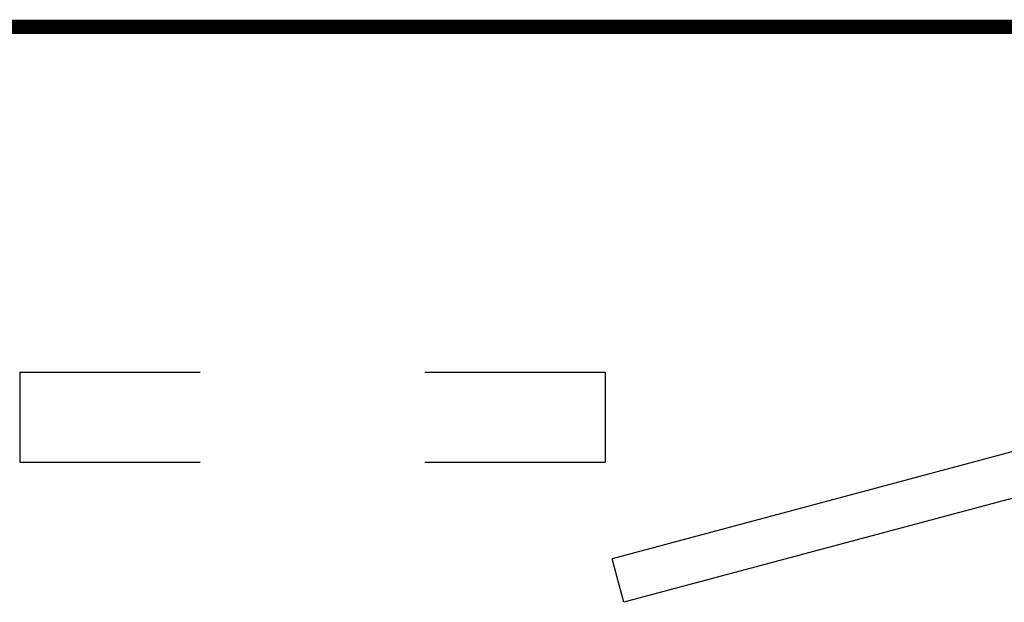
# Model space of a CAD drawing. Extents: x 37.6 to 57.7, y -4.6 to 11.2.
# Drawn here: x 42.5 to 45.3, y 7.4 to 9 of the extents above; entities that cross this region are included whole.
import ezdxf

# ---------------------------------------------------------------- set-up
doc = ezdxf.new("R2010")
doc.units = 0
doc.header["$MEASUREMENT"] = 0
doc.layers.get('0').update_dxf_attribs({"linetype": 'CONTINUOUS'})
doc.layers.add('NOTES', color=6, linetype='CONTINUOUS')

msp = doc.modelspace()

# ---------------------------------------------------------------- linework, layer by layer
at = {"const_width": 0.04}
msp.add_lwpolyline([(37.6365117733189, 9.010187767887034), (50.05510580950183, 9.010187767887034)], dxfattribs=at)
at = {"layer": 'NOTES', "color": 6}
for p, q in [((42.53230177817077, 8.053043680978067), (43.03230177817077, 8.053043680978067)), ((42.53230177817077, 8.053043680978067), (42.53230177817077, 7.803043680978067)), ((43.6550484446608, 8.053043680978067), (44.1550484446608, 8.053043680978067)), ((44.1550484446608, 8.053043680978067), (44.1550484446608, 7.803043680978067)), ((45.62269606402297, 7.923784409264204), (44.17380732458938, 7.535555841610421)), ((42.53230177817077, 7.803043680978067), (43.03230177817077, 7.803043680978067)), ((43.6550484446608, 7.803043680978067), (44.1550484446608, 7.803043680978067)), ((45.6550484446608, 7.803043680978067), (44.20615970522719, 7.414815113324288)), ((44.20615970522719, 7.414815113324288), (44.17380732458938, 7.535555841610421))]:
    msp.add_line(p, q, dxfattribs=at)

doc.saveas('drawing.dxf')
